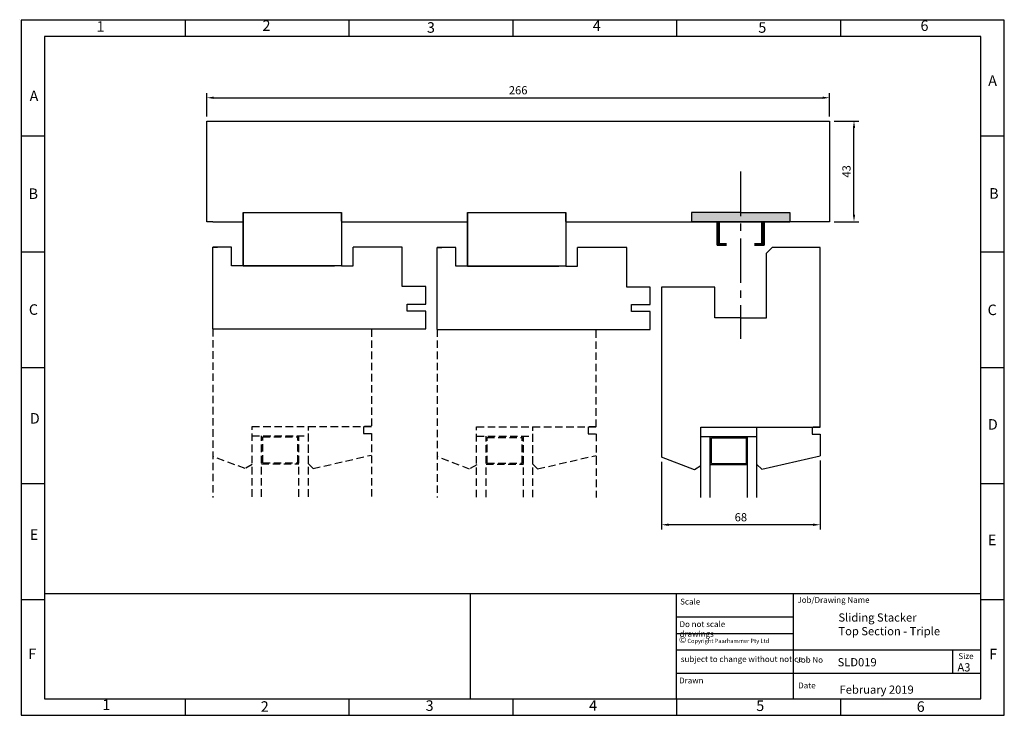
# Model space of a CAD drawing. Units: metres. Extents: x -1 to 420, y 0 to 297.
import ezdxf

# ---------------------------------------------------------------- set-up
doc = ezdxf.new("R2010")
doc.units = ezdxf.units.M
doc.linetypes.add('CENTER2', pattern=[28.575, 19.05, -3.175, 3.175, -3.175])
doc.linetypes.add('HIDDEN2', pattern=[4.7625, 3.175, -1.5875])
doc.layers.add('Aluminium', color=7, linetype='Continuous', lineweight=35)
for name, color, linetype in [('Centre', 3, 'CENTER2'), ('Dimension', 1, 'Continuous'), ('Hatch', 8, 'Continuous'), ('Hidden', 2, 'HIDDEN2')]:
    doc.layers.add(name, color=color, linetype=linetype)
doc.styles.add('Arial Narrow 3.5', font='ARIALNB.TTF', dxfattribs={"height": 3.5})
doc.styles.add('Bold Outline 4.5', font='swisscbo.ttf', dxfattribs={"height": 4.5})
doc.dimstyles.new('Engineering General', dxfattribs={"dimtxt": 3.5, "dimasz": 3, "dimexe": 2, "dimexo": 2, "dimgap": 1, "dimtad": 1, "dimtxsty": 'Standard', "dimcen": 2.5, "dimaunit": 1, "dimadec": 0, "dimazin": 0, "dimtfac": 1, "dimtmove": 0, "dimatfit": 3, "dimfxl": 1, "dimarcsym": 0})

# ---------------------------------------------------------------- blocks, each defined once
blk = doc.blocks.new('*D3')
at = {"layer": 'Defpoints', "color": 0}
for p in [(345.34, 253.84), (355.78, 253.84), (345.34, 210.84)]:
    blk.add_point(p, dxfattribs=at)
at = {"layer": 'Dimension', "color": 0, "lineweight": -2}
for p, q in [((347.34, 253.84), (357.78, 253.84)), ((355.78, 213.84), (355.78, 250.84)), ((347.34, 210.84), (357.78, 210.84))]:
    blk.add_line(p, q, dxfattribs=at)
at = {"layer": 'Dimension', "color": 0}
for points in [[(355.28, 250.84), (356.28, 250.84), (355.78, 253.84)], [(355.28, 213.84), (356.28, 213.84), (355.78, 210.84)]]:
    blk.add_solid(points, dxfattribs=at)
at = {"layer": 'Dimension', "color": 0, "insert": (353.03, 232.34), "char_height": 3.5, "attachment_point": 5, "rotation": 90}
blk.add_mtext('43', dxfattribs=at)
blk = doc.blocks.new('*D4')
at = {"layer": 'Defpoints', "color": 0}
for p in [(273.58, 110.21), (341.34, 110.9), (273.58, 81.4)]:
    blk.add_point(p, dxfattribs=at)
at = {"layer": 'Dimension', "color": 0, "lineweight": -2}
for p, q in [((273.58, 108.21), (273.58, 79.4)), ((341.34, 108.9), (341.34, 79.4)), ((338.34, 81.4), (276.58, 81.4))]:
    blk.add_line(p, q, dxfattribs=at)
at = {"layer": 'Dimension', "color": 0}
for points in [[(276.58, 81.9), (276.58, 80.9), (273.58, 81.4)], [(338.34, 81.9), (338.34, 80.9), (341.34, 81.4)]]:
    blk.add_solid(points, dxfattribs=at)
at = {"layer": 'Dimension', "color": 0, "insert": (307.46, 84.15), "char_height": 3.5, "attachment_point": 5}
blk.add_mtext('68', dxfattribs=at)
blk = doc.blocks.new('*D5')
at = {"color": 0, "lineweight": -2}
for p, q in [((79.27, 255.84), (79.27, 265.79)), ((345.34, 255.84), (345.34, 265.79)), ((82.27, 263.79), (342.34, 263.79))]:
    blk.add_line(p, q, dxfattribs=at)
at = {"color": 0}
for points in [[(82.27, 264.29), (82.27, 263.29), (79.27, 263.79)], [(342.34, 264.29), (342.34, 263.29), (345.34, 263.79)]]:
    blk.add_solid(points, dxfattribs=at)
at = {"layer": 'Defpoints', "color": 0}
for p in [(345.34, 263.79), (79.27, 253.84), (345.34, 253.84)]:
    blk.add_point(p, dxfattribs=at)
at = {"color": 0, "insert": (212.31, 266.54), "char_height": 3.5, "attachment_point": 5}
blk.add_mtext('266', dxfattribs=at)

msp = doc.modelspace()

# ---------------------------------------------------------------- hatches: boundary and pattern name
at = {"layer": 'Hatch'}
h = msp.add_hatch(color=256, dxfattribs=at)
h.paths.add_polyline_path([(328.343, 210.84), (328.343, 214.84), (307.343, 214.84), (307.343, 210.84)])
h.paths.add_polyline_path([(307.343, 210.84), (307.343, 214.84), (286.343, 214.84), (286.343, 210.84)])

# ---------------------------------------------------------------- linework, layer by layer
for p, q in [((-0.644, 297.137), (-0.644, 297.137)), ((-0.644, 297.137), (-0.644, 297.137)), ((420, 297), (0, 297)), ((0, 297), (0, 297)), ((0, 297), (0, 0)), ((70, 297), (70, 290)), ((140, 297), (140, 290)), ((210, 297), (210, 290)), ((280, 297), (280, 290)), ((350, 297), (350, 290)), ((420, 0), (420, 297)), ((10, 290), (10, 7)), ((410, 290), (10, 290)), ((410, 7), (410, 290)), ((79.272, 232.151), (79.272, 253.84)), ((79.272, 253.84), (345.343, 253.84)), ((345.343, 253.84), (345.343, 210.84)), ((0, 247.5), (10, 247.5)), ((410, 247.5), (420, 247.5)), ((79.272, 210.84), (79.272, 232.151)), ((94.822, 214.84), (94.822, 192.04)), ((94.822, 192.04), (94.822, 214.84)), ((94.822, 214.84), (136.822, 214.84)), ((136.822, 211.04), (136.822, 214.84)), ((136.822, 214.84), (136.822, 192.04)), ((190.72, 214.84), (190.72, 191.863)), ((190.72, 191.863), (190.72, 214.84)), ((190.72, 214.84), (232.72, 214.84)), ((232.72, 210.863), (232.72, 214.84)), ((232.72, 214.84), (232.72, 191.863)), ((307.343, 214.84), (286.343, 214.84)), ((286.343, 214.84), (286.343, 210.84)), ((307.343, 214.84), (328.343, 214.84)), ((328.343, 214.84), (328.343, 210.84)), ((81.822, 210.84), (79.272, 210.84)), ((81.822, 210.84), (79.272, 210.84)), ((81.822, 210.84), (94.822, 210.84)), ((136.822, 210.84), (190.343, 210.84)), ((136.822, 210.84), (190.72, 210.84)), ((232.72, 210.84), (286.343, 210.84)), ((345.343, 210.84), (328.343, 210.84)), ((0, 198), (10, 198)), ((81.822, 200.04), (83.822, 200.04)), ((81.822, 165.04), (81.822, 200.04)), ((89.822, 200.039), (81.822, 200.039)), ((89.822, 192.039), (89.822, 200.039)), ((162.822, 200.04), (141.822, 200.04)), ((141.822, 192.04), (141.822, 200.04)), ((162.822, 183.107), (162.822, 200.04)), ((177.72, 199.863), (179.72, 199.863)), ((177.72, 164.863), (177.72, 199.863)), ((185.72, 199.863), (177.72, 199.863)), ((185.72, 191.863), (185.72, 199.863)), ((258.72, 199.863), (237.72, 199.863)), ((237.72, 191.863), (237.72, 199.863)), ((258.72, 182.931), (258.72, 199.863)), ((318.343, 197.34), (320.843, 199.823)), ((341.343, 199.823), (320.843, 199.823)), ((341.343, 123.092), (341.343, 199.823)), ((410, 198), (420, 198)), ((318.343, 169.827), (318.343, 197.34)), ((94.822, 192.039), (89.822, 192.039)), ((136.822, 192.04), (94.822, 192.04)), ((94.822, 192.039), (133.822, 192.039)), ((136.822, 192.04), (141.822, 192.04)), ((190.72, 191.863), (185.72, 191.863)), ((190.72, 191.863), (229.72, 191.863)), ((232.72, 191.863), (190.72, 191.863)), ((232.72, 191.863), (237.72, 191.863)), ((172.822, 183.107), (162.822, 183.107)), ((172.822, 175.607), (172.822, 183.107)), ((268.72, 182.931), (258.72, 182.931)), ((268.72, 175.431), (268.72, 182.931)), ((296.343, 182.827), (273.576, 182.827)), ((273.576, 182.827), (273.576, 110.206)), ((273.576, 182.827), (273.576, 110.206)), ((296.343, 169.827), (296.343, 182.827)), ((164.822, 172.607), (164.822, 175.607)), ((164.822, 175.607), (172.822, 175.607)), ((172.822, 172.607), (164.822, 172.607)), ((172.822, 165.04), (172.822, 172.607)), ((260.72, 172.431), (260.72, 175.431)), ((260.72, 175.431), (268.72, 175.431)), ((268.72, 172.431), (260.72, 172.431)), ((268.72, 164.863), (268.72, 172.431)), ((307.343, 169.827), (296.343, 169.827)), ((307.343, 169.827), (318.343, 169.827)), ((81.822, 165.04), (172.822, 165.04)), ((177.72, 164.863), (268.72, 164.863)), ((0, 148.5), (10, 148.5)), ((410, 148.5), (420, 148.5)), ((290.343, 93.092), (290.343, 123.092)), ((290.343, 123.092), (314.343, 123.092)), ((314.343, 93.092), (314.343, 123.092)), ((314.343, 123.092), (341.343, 123.092)), ((314.343, 123.092), (341.343, 123.092)), ((314.343, 107.112), (314.343, 123.092)), ((337.916, 123.092), (337.916, 120.092)), ((341.343, 123.092), (338.343, 123.092)), ((341.343, 123.092), (338.343, 123.092)), ((341.343, 123.092), (338.343, 123.092)), ((341.343, 123.092), (338.343, 123.092)), ((341.343, 123.092), (338.343, 123.092)), ((341.343, 123.092), (338.343, 123.092)), ((290.343, 119.092), (314.343, 119.092)), ((294.343, 93.092), (294.343, 119.092)), ((294.843, 107.592), (294.843, 118.592)), ((294.843, 118.592), (309.843, 118.592)), ((309.843, 107.592), (309.843, 118.592)), ((310.343, 93.092), (310.343, 119.092)), ((337.916, 120.112), (341.343, 120.112)), ((341.343, 120.112), (341.343, 110.896)), ((287.576, 104.832), (273.576, 110.206)), ((316.343, 105.112), (341.343, 110.896)), ((290.343, 106.496), (287.576, 104.832)), ((294.343, 107.092), (310.343, 107.092)), ((294.343, 107.092), (310.343, 107.092)), ((294.843, 107.592), (309.843, 107.592)), ((314.343, 107.112), (316.343, 105.112)), ((0, 99), (10, 99)), ((410, 99), (420, 99)), ((10, 52), (410, 52)), ((10, 52), (410, 52)), ((191.892, 7), (191.892, 52)), ((280, 7), (280, 52)), ((330, 7), (330, 52)), ((0, 49.5), (10, 49.5)), ((410, 49.5), (420, 49.5)), ((280, 42), (330, 42)), ((280, 35), (330, 35)), ((280, 28), (330, 28)), ((280, 28), (330, 28)), ((330, 28.032), (410, 28.032)), ((398, 18.032), (398, 28.017)), ((280, 18.032), (410, 18.032)), ((10, 7), (410, 7)), ((70, 7), (70, 0)), ((140, 7), (140, 0)), ((210, 7), (210, 0)), ((280, 7), (280, 0)), ((350, 7), (350, 0)), ((0, 0), (420, 0))]:
    msp.add_line(p, q)
at = {"color": 5, "linetype": 'HIDDEN2'}
for p, q in [((122.678, 123.382), (149.678, 123.382)), ((122.678, 107.402), (122.678, 123.382)), ((146.25, 123.382), (146.25, 120.382)), ((149.678, 123.382), (146.678, 123.382)), ((149.678, 123.382), (146.678, 123.382)), ((149.678, 123.382), (146.678, 123.382)), ((149.678, 123.382), (146.678, 123.382)), ((218.576, 123.206), (245.576, 123.206)), ((218.576, 107.226), (218.576, 123.206)), ((242.148, 123.206), (242.148, 120.206)), ((245.576, 123.206), (242.576, 123.206)), ((245.576, 123.206), (242.576, 123.206)), ((245.576, 123.206), (242.576, 123.206)), ((245.576, 123.206), (242.576, 123.206)), ((245.576, 123.206), (242.576, 123.206)), ((242.148, 120.226), (245.576, 120.226)), ((124.678, 105.402), (149.678, 111.186)), ((220.576, 105.226), (245.576, 111.01)), ((122.678, 107.402), (124.678, 105.402)), ((218.576, 107.226), (220.576, 105.226))]:
    msp.add_line(p, q, dxfattribs=at)
at = {"color": 5, "linetype": 'CENTER2'}
for p, q in [((149.72, 123.382), (146.678, 123.382)), ((146.25, 120.402), (149.72, 120.402))]:
    msp.add_line(p, q, dxfattribs=at)
at = {"layer": 'Aluminium'}
for p, q in [((286.343, 210.84), (328.343, 210.84)), ((297.343, 204.84), (297.343, 210.84)), ((297.343, 200.84), (297.343, 210.84)), ((297.643, 200.84), (297.643, 210.84)), ((297.943, 200.84), (297.943, 210.84)), ((298.243, 200.84), (298.243, 210.84)), ((316.443, 210.84), (316.443, 200.84)), ((316.743, 210.84), (316.743, 200.84)), ((317.043, 210.84), (317.043, 200.84)), ((317.343, 210.84), (317.343, 204.84)), ((328.343, 210.84), (317.343, 210.84)), ((317.343, 210.84), (317.343, 200.84)), ((301.343, 201.44), (297.343, 201.44)), ((301.343, 201.14), (297.343, 201.14)), ((301.343, 201.14), (297.343, 201.14)), ((301.343, 200.84), (297.343, 200.84)), ((317.343, 201.44), (313.343, 201.44)), ((317.343, 201.14), (313.343, 201.14)), ((317.343, 200.84), (313.343, 200.84)), ((317.343, 200.84), (313.343, 200.84))]:
    msp.add_line(p, q, dxfattribs=at)
at = {"layer": 'Centre'}
for p, q in [((307.343, 232.306), (307.343, 169.827)), ((307.343, 169.827), (307.343, 160.767))]:
    msp.add_line(p, q, dxfattribs=at)
at = {"layer": 'Dimension', "color": 5, "linetype": 'HIDDEN2'}
for p, q in [((149.72, 164.863), (149.72, 123.382)), ((245.576, 123.206), (245.576, 164.863)), ((149.72, 120.402), (149.72, 93.092))]:
    msp.add_line(p, q, dxfattribs=at)
at = {"layer": 'Hidden', "color": 5}
for p, q in [((81.822, 165.04), (81.822, 93.05)), ((177.72, 164.863), (177.72, 93.092)), ((98.678, 93.382), (98.678, 123.382)), ((98.678, 123.382), (122.678, 123.382)), ((122.678, 93.382), (122.678, 123.382)), ((122.678, 123.382), (149.678, 123.382)), ((194.576, 93.206), (194.576, 123.206)), ((194.576, 123.206), (218.576, 123.206)), ((218.576, 93.206), (218.576, 123.206)), ((218.576, 123.206), (245.576, 123.206)), ((98.678, 119.382), (122.678, 119.382)), ((102.678, 93.382), (102.678, 119.382)), ((103.178, 107.882), (103.178, 118.882)), ((103.178, 118.882), (118.178, 118.882)), ((118.178, 107.882), (118.178, 118.882)), ((118.678, 93.382), (118.678, 119.382)), ((194.576, 119.206), (218.576, 119.206)), ((198.576, 93.206), (198.576, 119.206)), ((199.076, 107.706), (199.076, 118.706)), ((199.076, 118.706), (214.076, 118.706)), ((214.076, 107.706), (214.076, 118.706)), ((214.576, 93.206), (214.576, 119.206)), ((245.576, 120.206), (245.576, 110.206)), ((95.678, 105.382), (81.822, 110.579)), ((191.576, 105.206), (177.72, 110.403)), ((245.576, 110.206), (245.576, 93.092)), ((98.691, 107.186), (95.678, 105.382)), ((102.678, 107.382), (118.678, 107.382)), ((103.178, 107.882), (118.178, 107.882)), ((194.59, 107.01), (191.576, 105.206)), ((198.576, 107.206), (214.576, 107.206)), ((199.076, 107.706), (214.076, 107.706))]:
    msp.add_line(p, q, dxfattribs=at)

# ---------------------------------------------------------------- texts
at = {"attachment_point": 1}
for s, insert, char_height, width, style in [('1', (32.193, 296.484), 4.5, 15.35481, 'Bold Outline 4.5'), ('2', (103.083, 296.875), 4.5, 13.33789, 'Bold Outline 4.5'), ('3', (173.333, 296.057), 4.5, 11.18662, 'Bold Outline 4.5'), ('4', (244.191, 296.84), 4.5, 18.07069, 'Bold Outline 4.5'), ('5', (314.918, 296.051), 4.5, 9.03534, 'Bold Outline 4.5'), ('6', (384.199, 296.855), 4.5, 11.18662, 'Bold Outline 4.5'), ('A', (413.123, 273.369), 4.5, 8.57313, 'Bold Outline 4.5'), ('A', (3.59, 266.848), 4.5, 8.57313, 'Bold Outline 4.5'), ('B', (3.15, 225.066), 4.5, 4.40234, 'Bold Outline 4.5'), ('B', (413.518, 225.178), 4.5, 4.40234, 'Bold Outline 4.5'), ('C', (3.266, 175.565), 4.5, 8.57313, 'Bold Outline 4.5'), ('C', (412.861, 175.436), 4.5, 8.57313, 'Bold Outline 4.5'), ('D', (3.7, 129.101), 4.5, 4.34435, 'Bold Outline 4.5'), ('D', (412.979, 126.511), 4.5, 4.34435, 'Bold Outline 4.5'), ('E', (3.673, 79.424), 4.5, 4.34435, 'Bold Outline 4.5'), ('E', (412.967, 77.165), 4.5, 4.34435, 'Bold Outline 4.5'), ('{\\Fisocp|c0;Job/Drawing Name^I}', (331.613, 50.541), 2.5, 32.03954, 'Bold Outline 4.5'), ('{\\fArial Narrow|b0|i0|c0|p34;\\H0.71429x;Scale}^I', (281.52, 49.817), 3.5, 33.13694, 'Arial Narrow 3.5'), ('{\\fArial Narrow|b0|i0|c0|p34;\\C7;Sliding Stacker\\PTop Section - Triple}^I', (349.139, 43.533), 3.5, 57.48606, 'Arial Narrow 3.5'), ('{\\fArial Narrow|b0|i0|c0|p34;Do not scale drawings}', (281.266, 40.191), 2.5, 32.03954, 'Arial Narrow 3.5'), ('{\\H1.083x;©\\fMS Shell Dlg|b1|i0|c0|p0;\\H0.6538x; Copyright Paarhammer Pty Ltd}', (281.013, 33.605), 2.5, 46.99293, 'Arial Narrow 3.5'), ('F', (3.06, 28.49), 4.5, 4.34435, 'Bold Outline 4.5'), ('{\\fArial Narrow|b0|i0|c0|p34;subject to change without notice}', (281.773, 25.246), 2.5, 63.86872, 'Arial Narrow 3.5'), ('{\\Fisocp|c0;Size}', (400.387, 26.513), 2.5, 32.03954, 'Bold Outline 4.5'), ('F', (413.495, 28.414), 4.5, 4.34435, 'Bold Outline 4.5'), ('{\\Fisocp|c0;Job No^I}', (331.262, 24.94), 2.5, 32.03954, 'Bold Outline 4.5'), ('{\\Fisocp|c0;SLD019}', (348.787, 24.422), 3.5, 32.03954, 'Bold Outline 4.5'), ('{\\Fisocp|c0;A3}', (399.965, 22.236), 3.5, 32.03954, 'Bold Outline 4.5'), ('{\\fArial Narrow|b0|i0|c0|p34;Drawn}', (281.097, 16.127), 2.5, 32.03954, 'Arial Narrow 3.5'), ('{\\Fisocp|c0;February 2019}', (349.625, 12.717), 3.5, 53.47312, 'Bold Outline 4.5'), ('1', (34.665, 6.791), 4.5, 15.35481, 'Bold Outline 4.5'), ('2', (102.344, 5.998), 4.5, 13.33789, 'Bold Outline 4.5'), ('3', (172.784, 6.396), 4.5, 11.18662, 'Bold Outline 4.5'), ('4', (242.616, 6.437), 4.5, 18.07069, 'Bold Outline 4.5'), ('5', (314.034, 6.338), 4.5, 9.03534, 'Bold Outline 4.5'), ('6', (382.581, 5.979), 4.5, 11.18662, 'Bold Outline 4.5')]:
    msp.add_mtext(s, dxfattribs=dict(at, insert=insert, char_height=char_height, width=width, style=style))
at = {"insert": (331.956, 14), "char_height": 2.5, "attachment_point": 1, "style": 'Arial Narrow 3.5'}
msp.add_mtext('{\\fArial Narrow|b0|i0|c0|p34;Date}', dxfattribs=at)

# ---------------------------------------------------------------- dimensions: what is measured, and where the dimension line sits
at = {"color": 1}
dim = msp.add_linear_dim(base=(345.343, 263.79), p1=(79.272, 253.84), p2=(345.343, 253.84), text='266', dimstyle='Engineering General', dxfattribs=at)
dim.commit()
dim.dimension.update_dxf_attribs({"geometry": '*D5', "text_midpoint": (212.308, 266.54)})
at = {"layer": 'Dimension'}
dim = msp.add_linear_dim(base=(355.776, 253.84), p1=(345.343, 210.84), p2=(345.343, 253.84), angle=90, dimstyle='Engineering General', dxfattribs=at)
dim.commit()
dim.dimension.update_dxf_attribs({"geometry": '*D3', "text_midpoint": (355.776, 232.34), "dimtype": 160})
dim = msp.add_linear_dim(base=(273.576, 81.403), p1=(341.343, 110.896), p2=(273.576, 110.206), text='68', dimstyle='Engineering General', dxfattribs=at)
dim.commit()
dim.dimension.update_dxf_attribs({"geometry": '*D4', "text_midpoint": (307.46, 84.153)})

doc.saveas('drawing.dxf')
